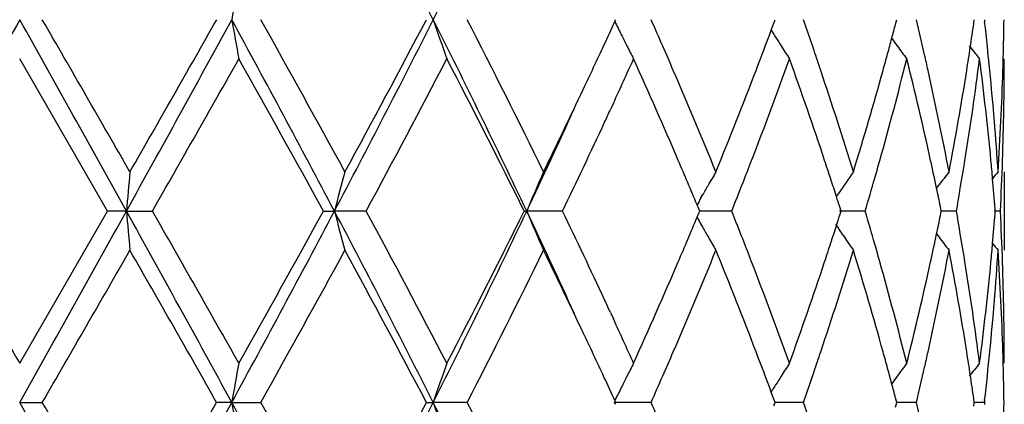
# Model space of a CAD drawing. Units: inches. Extents: x 5.6 to 16.3, y 3.3 to 15.2.
# Drawn here: x 14.9 to 15.1, y 14.4 to 14.5 of the extents above; entities that cross this region are included whole.
import ezdxf

# ---------------------------------------------------------------- set-up
doc = ezdxf.new("R2010")
doc.units = ezdxf.units.IN
doc.header["$LTSCALE"] = 1.21
doc.header["$MEASUREMENT"] = 0
doc.layers.get('0').update_dxf_attribs({"linetype": 'CONTINUOUS'})

msp = doc.modelspace()

# ---------------------------------------------------------------- linework, layer by layer
at = {"color": 7, "linetype": 'Continuous'}
for p, q in [((15.0258214934, 14.5400267513), (15.0260398128, 14.5405016197)), ((15.0662041726, 14.5396370457), (15.0665246726, 14.5405016197)), ((15.0970824867, 14.5393301031), (15.0973907066, 14.5405016197)), ((15.1169559434, 14.5395563517), (15.1170901628, 14.5405016197)), ((15.1196475619, 14.5405016194), (15.1197083646, 14.5399736268)), ((15.0655284533, 14.5378610468), (15.0659626655, 14.537161869)), ((15.0655441965, 14.5378631578), (15.0662041726, 14.5396370457)), ((14.89697428, 14.4919177119), (14.8747012797, 14.530547269)), ((15.0254519282, 14.519315029), (15.024693367, 14.5176703506)), ((15.1247012797, 14.5018726071), (15.1247012797, 14.4819633579)), ((15.107480776, 14.4977358476), (15.1081226481, 14.4985759099)), ((15.0476822529, 14.4952575912), (15.0481527137, 14.4960914502)), ((15.0820691558, 14.4956014954), (15.0826692965, 14.4964878946)), ((15.047135556, 14.4924731645), (15.0467079184, 14.4934949537)), ((15.0832688813, 14.4919177117), (15.0829252786, 14.4929950585)), ((15.1087116914, 14.4919177117), (15.1084812423, 14.4930480569)), ((15.1127977017, 14.4935547321), (15.1125078246, 14.4919177119)), ((15.1224202423, 14.4919177117), (15.1223717093, 14.4925381288)), ((14.8747012798, 14.4532880912), (14.89697428, 14.4919177119)), ((14.9017966123, 14.4919177851), (14.89697428, 14.4919177119)), ((14.9017966123, 14.4919177851), (14.9083957247, 14.4919177119)), ((14.9518248636, 14.4919177119), (14.9546286042, 14.4919177851)), ((14.9626735893, 14.4919177119), (14.9546286042, 14.4919177851)), ((15.0028081489, 14.4919177119), (15.0034527063, 14.4919177851)), ((15.0125401552, 14.4919177119), (15.0034527063, 14.4919177851)), ((15.0467079926, 14.4903405536), (15.0471356299, 14.491362403)), ((15.0473676207, 14.4919177117), (15.047135556, 14.4924731645)), ((15.0471356299, 14.491362403), (15.0473676207, 14.4919177117)), ((15.0554949043, 14.4919177119), (15.047367379, 14.4919177732)), ((15.0893839061, 14.4919177119), (15.082866338, 14.4919177604)), ((15.0829253555, 14.490840542), (15.0832688813, 14.4919177117)), ((15.1084812955, 14.4907875597), (15.1087116914, 14.4919177117)), ((15.1125078246, 14.4919177119), (15.1087119746, 14.4919177412)), ((15.1125078246, 14.4919177119), (15.1127976706, 14.4902807723)), ((15.1223717261, 14.4912974708), (15.1224202423, 14.4919177117)), ((15.12370713, 14.4919177119), (15.1224209778, 14.4919177228)), ((15.0476822674, 14.488578098), (15.0481529248, 14.4877439261)), ((15.107480892, 14.4860998154), (15.1081226677, 14.4852599118)), ((15.0246933766, 14.4661642083), (15.0254504007, 14.4645229181)), ((15.0655282625, 14.4459744991), (15.0659623253, 14.4466733896)), ((15.0662039965, 14.444198317), (15.0655440034, 14.4459723875)), ((14.8747012797, 14.4433337768), (14.8804481075, 14.4433339042)), ((14.9285512121, 14.4433337768), (14.9247140702, 14.4433339042)), ((14.9285512121, 14.4433337768), (14.9359195563, 14.4433339042)), ((14.9779658387, 14.4433339042), (14.9797008841, 14.4433337768)), ((14.988321265, 14.4433339042), (14.9797008841, 14.4433337768)), ((15.0350255931, 14.4433339042), (15.0255854374, 14.4433337768)), ((15.0258211413, 14.4428589843), (15.0260394909, 14.4433339042)), ((15.0260394909, 14.4433339042), (15.0258212223, 14.4438086968)), ((15.0662038601, 14.4424692126), (15.0665244133, 14.4433339042)), ((15.0665244133, 14.4433339042), (15.0662039965, 14.444198317)), ((15.0736905907, 14.4433339042), (15.0665243671, 14.4433338113)), ((15.0970822544, 14.4421622396), (15.0973905228, 14.4433339042)), ((15.0973905228, 14.4433339042), (15.0970823719, 14.4445052442)), ((15.1023774333, 14.4433339042), (15.0973907674, 14.4433338389)), ((15.1169558201, 14.442388498), (15.1170900637, 14.4433339042)), ((15.1170900637, 14.4433339042), (15.1169558806, 14.4442789834)), ((15.1196476428, 14.4433339042), (15.1170903559, 14.4433338685)), ((15.1197084342, 14.4438618423), (15.1196476428, 14.4433339042)), ((15.1196476428, 14.4433339042), (15.1197084456, 14.4428059207))]:
    msp.add_line(p, q, dxfattribs=at)
for centre, radius, start, end in [((12.3376807378, 13.2078012131), 2.9591150562, 26.7675054093, 27.82611301219999), ((12.9684032449, 15.5538550994), 2.2521555339, 333.2596333609, 334.6354606071), ((15.9256831698, 14.3673099973), 1.012060875, 169.5741441287, 170.1466127628), ((30.4303966059, 5.833190761799999), 17.8268594647, 150.762050178, 150.9408413281), ((-6.9506160337, 2.3366016021), 25.0055923736, 29.0848228219, 29.212285672), ((-1.6752814459, 4.9810891764), 19.1173882612, 29.8688890904, 30.0024858928), ((8.5242207952, 18.035659978), 7.2959976722, 330.9409714258001, 331.3765295713), ((8.204647852799999, 18.3459620113), 7.722747185299999, 330.1479605793, 330.4778539953), ((11.2032785235, 12.5096763616), 4.2428655986, 27.8523077361, 28.5969235825), ((15.9254172965, 14.7136401742), 1.0117898635, 189.8530098445, 190.4256481913), ((11.4552859179, 12.5913935895), 3.9892141969, 28.6143093195, 29.248242516), ((12.3348375811, 15.8746688401), 2.962314211, 332.1744741083, 333.2319285228), ((12.3147207494, 15.942454366), 3.0097089344, 331.4030659398, 332.2373386435), ((15.5359652965, 14.728890365), 0.587299051, 198.7095893632, 199.7380726209), ((12.9644038365, 13.5251673795), 2.2566184082, 25.36648662690001, 26.7395868929), ((13.0666707213, 13.5518207315), 2.1610713375, 26.0796881684, 27.2256285889), ((13.5062823431, 15.2389369649), 1.6725653099, 335.0743413423, 335.2999908825), ((15.4602005896, 14.7520298564), 0.4833572726, 206.0151345921, 206.4536974558), ((13.6491126095, 13.9265246936), 1.5158237376, 23.6163922073, 23.8939512352), ((14.0251298454, 14.1740125589), 1.1107625104, 18.8382894745, 19.2653565975), ((14.237710249, 14.3342848065), 0.8889175578, 12.8237824097, 13.4140495833), ((14.3738419198, 14.5504668121), 0.7508594389, 358.5055520241, 359.2395644204), ((13.9266548944, 14.9626639195), 1.2155346682, 339.0287841652, 339.5447031342), ((14.1923693391, 14.7779870054), 0.935661796, 344.9969811968, 345.2224159376001), ((14.3246819404, 14.6525397563), 0.8002895386, 351.4482340223, 351.8839729801001), ((14.3477821362, 14.4513406681), 0.7769980073, 5.6343080561, 6.550046076599999), ((15.4569134388, 14.7503963873), 0.4796866353, 206.4539250561, 206.8365018483), ((15.4488062451, 14.7754042253), 0.4509197564, 211.8938744457, 212.0570824447), ((15.4483254528, 14.7751027917), 0.4503522854, 212.0570463407, 212.3922012627), ((14.1850766884, 14.7799419789), 0.94321194, 344.7511509579, 344.9969517523), ((15.4581494193, 14.7975092016), 0.4467439316, 215.8654438667, 216.1707579534), ((13.4446082803, 15.267664563), 1.7406017817, 334.6638570928, 335.072374931), ((15.454388589, 14.7491197028), 0.4768573617, 206.8365799624, 207.2813444796), ((13.6824936115, 13.9411376897), 1.4793843265, 23.3558387063, 23.6157598355), ((15.4476688461, 14.7746859924), 0.4495745619, 212.3921765835, 212.8910917017), ((14.0454894639, 14.1809754957), 1.0892451617, 18.5569944258, 18.83745454250001), ((15.4585853834, 14.7978285839), 0.4472843661999999, 216.1708247909, 216.6956752155), ((14.3189477591, 14.6534019619), 0.8060881793000001, 351.0232739355, 351.4482389918), ((15.469727033, 14.813844405), 0.4512921268, 218.3484328491, 218.8840719148), ((9.6195254316, 17.5207448597), 6.0947471537, 330.2011211036, 330.6187377781), ((11.3347894398, 12.5047060578), 4.1269789696, 28.7845443945, 29.3982749012), ((12.579989675, 15.7810332585), 2.7090591592, 331.585057767, 332.5099738909), ((13.0285162913, 13.5126634406), 2.2038074477, 26.3815398127, 27.5081718812), ((13.5566995514, 15.1958369737), 1.6170700313, 335.2687327692, 335.7061357556), ((13.6603144355, 13.9116933527), 1.5035260904, 23.2331108495, 24.3054917754), ((13.9530508182, 14.9327484809), 1.1873065487, 338.8726815747001, 340.1992070212), ((14.0300023238, 14.1558858848), 1.1055755862, 18.3963983658, 19.8088687653), ((14.1961752029, 14.7569937331), 0.9317054953, 344.2948898131, 345.9336648455999), ((14.177015624, 14.7821400326), 0.9515673095999999, 344.4862952009, 344.7511202110001), ((14.2396217299, 14.3148827411), 0.8869412219, 12.3638527697, 14.0728484608), ((14.2491372754, 14.3369026545), 0.8771945125, 12.5577513349, 12.8227186363), ((14.3273692871, 14.6322036597), 0.7975689484, 350.8077448588, 352.6772865953), ((14.3471779091, 14.4313908984), 0.7776032398999999, 5.4165773135, 7.326038963400001), ((14.3736707782, 14.5305567471), 0.7510305016, 358.0341716914, 359.9992769167), ((14.3729722558, 14.5504884206), 0.7517293706999999, 358.2571437243, 358.5056343210999), ((13.7507160288, 13.9705033992), 1.4051102718, 22.2203150407, 23.3593710288), ((13.8554828731, 14.9902362502), 1.291860415, 337.7882113387, 339.0166513433), ((14.0808899197, 14.1927869501), 1.0519262947, 17.0872871098, 18.5607401804), ((14.1407158395, 14.7924205919), 0.9892943151000001, 342.920869839, 344.4748892297001), ((14.2676461257, 14.3409794292), 0.8582420572, 10.805073701, 12.5607563608), ((14.2996155173, 14.656570287), 0.8256780078, 349.201338739, 351.015429379), ((14.3584186151, 14.4523869583), 0.7663101920000001, 3.7025386903, 5.634535465), ((14.3688034127, 14.5506460724), 0.7559010807, 356.300499503, 358.2548100461), ((13.3253732809, 15.3243882981), 1.872641594, 333.945396833, 334.6564028667), ((13.3018750372, 15.2972571266), 1.882534998, 334.6722840218999, 335.5488088478), ((13.500263639, 15.2217802506), 1.6791833571, 335.0885398735, 335.2085342054), ((13.4304987237, 15.2542841022), 1.7561485143, 334.271152342, 335.0854892992), ((13.7430643121, 13.9472630252), 1.4134553308, 22.7338805738, 23.2313820981), ((13.8922274921, 14.955970901), 1.2524117928, 338.6089746302, 338.8846587843001), ((14.0658107057, 14.1678697284), 1.0678151896, 18.1219196915, 18.3926062028), ((14.1627675567, 14.7662019077), 0.9663584975, 344.0290692818, 344.3054779471), ((14.2619853432, 14.3198249426), 0.8640380565000001, 11.8823965165, 12.3612598024), ((14.3083216797, 14.6351938672), 0.8168496279, 350.0146230610001, 350.8141282117001), ((14.355367249, 14.4321894668), 0.7693750863, 5.0662418211, 5.4149420382), ((14.3705589473, 14.5306634025), 0.7541441597, 357.0550161848, 358.0341833895), ((16.8180954484, 14.3244969863), 1.9235984387, 174.7092222097, 175.0069322204), ((15.6514033889, 14.3122916833), 0.7195558609999999, 164.7239781259, 165.5441041254), ((15.4820192, 14.2931744908), 0.5181937726, 156.2503274, 157.447436578), ((15.4468513348, 14.2706137813), 0.4580401052, 149.6761005521, 150.1526896188), ((14.0777953709, 14.1717928201), 1.0552047634, 17.8705192757, 18.121877177), ((15.4522815098, 14.2455940952), 0.4467223822999999, 144.9923079205, 145.8312300414), ((14.1506340694, 14.769677549), 0.9789799707, 343.5174258259, 344.0288959244), ((15.464629756, 14.225509211), 0.4490687476, 142.0179588979, 142.5496826112), ((15.4732675353, 14.2140600354), 0.453246994, 140.579895995, 140.8637974131), ((14.3586667768, 14.4324799633), 0.7660627959, 4.4965167514, 5.0663922418), ((15.4483074268, 14.2697778991), 0.4597190641, 150.1526492911, 150.5090134141), ((13.8705519701, 14.9644598639), 1.2756903397, 338.258432625, 338.6090442567), ((14.2694602272, 14.3213981943), 0.856399404, 11.5622235265, 11.8823673855), ((15.4500702644, 14.2687826635), 0.4617434404, 150.6280061994, 150.8782326531), ((14.0868098955, 14.1747022709), 1.0457323535, 17.7204514799, 17.8703649238), ((33.8372134774, 25.412396684), 21.9015736875, 209.9084892514, 210.0251412186), ((-6.8478670582, 26.5898715836), 24.8879158607, 330.7875310143, 330.9155970159001), ((8.5390043172, 10.9563496983), 7.2791048547, 28.6227368006, 29.0593069259), ((16.8184716164, 14.6593794662), 1.9239767374, 184.9933056424, 185.2909454039), ((9.1079170108, 11.1725791494), 6.6830802628, 29.3996039681, 29.7804568281), ((11.2133023238, 16.4687784302), 4.2314891406, 331.4020780306, 332.1486994146), ((11.154360106, 16.579516117), 4.333451936399999, 330.6163859126, 331.2008749036), ((12.3408150354, 13.1122708537), 2.9555789665, 26.7665312201, 27.8263974065), ((15.6514811678, 14.6715720493), 0.7196382078, 194.4565212355, 195.2765229988), ((12.4760914424, 13.1476711112), 2.8266746712, 27.5092295043, 28.39566101070001), ((12.9694283541, 15.4562167173), 2.2510280976, 333.258587737, 334.6351062344), ((12.9718022762, 15.4999987866), 2.2674241571, 332.5076705333, 333.6026933341), ((13.3047874271, 13.687910227), 1.8793328295, 24.4510248309, 25.32900070079999), ((15.482076362, 14.6906937959), 0.5182591112, 202.5534800571, 203.7503981591), ((13.4028481507, 13.7164977906), 1.7867244901, 24.9206669275, 25.7210206212), ((13.7354479192, 15.0397731849), 1.4217169888, 336.7711218766999, 337.2657710635), ((15.4501062226, 14.7150827819), 0.4617893584, 209.1228451343, 209.3730238118), ((13.8655898688, 14.0174411014), 1.2810160215, 21.3905862744, 21.7397239037), ((14.0868287529, 14.8091082337), 1.0457068257, 342.1306266185, 342.2805451167), ((14.1473770307, 14.2132252945), 0.9823677605, 15.9711527128, 16.4808336452), ((14.2694672385, 14.6624255108), 0.8563901997, 348.1183200605, 348.4384639168), ((14.3060626902, 14.3482668116), 0.8191393615000001, 9.1864623816, 9.9837997591), ((14.358628378, 14.5513548007), 0.7661010276000001, 354.933939687, 355.5037708011), ((14.3704459016, 14.4531685502), 0.7542572345, 1.9657185933, 2.944805947900001), ((15.4483796492, 14.7141080113), 0.4598066225, 209.4920502874, 209.8482862105), ((14.0780819479, 14.8119311096), 1.0548978658, 341.8790593971, 342.1304768497001), ((15.4523482975, 14.7382971926), 0.4468088246, 213.9794453891, 215.0085994469), ((15.44689574, 14.7132560209), 0.4580955193, 209.8482334852, 210.3247484648), ((14.2605598348, 14.664307207), 0.8654941859999999, 347.6396960767, 348.1178286130001), ((15.4646919313, 14.7583845535), 0.4491533253, 217.4513639799, 217.9829715608), ((13.8910653179, 14.0274336846), 1.2536508966, 21.1145364352, 21.3900036093), ((14.0664613597, 14.8157348154), 1.0671251405, 341.6080875586001, 341.8790180282001), ((14.1621278497, 14.2174638156), 0.9670200748000001, 15.6938977825, 15.9701941413), ((14.3554225775, 14.5516370261), 0.7693192266, 354.5852651293, 354.93408588), ((15.4733380261, 14.7698434506), 0.453344325, 219.1372188707, 219.4210391078), ((1.3419277035, 22.2650420542), 15.635557333, 329.9833715996, 330.1467193147), ((8.8887560194, 11.0279790902), 6.9352316541, 29.5026896637, 29.8700450946), ((11.6182208319, 16.3023264851), 3.8030222511, 330.7369599854, 331.4019331845), ((12.4332630813, 13.1049291774), 2.8752111811, 27.742449132, 28.6157527982), ((13.1213151365, 15.4045601122), 2.0999208811, 332.7583717708, 333.9376899091), ((13.3561392981, 13.6742485881), 1.8385011876, 25.3372105298, 26.061349961), ((13.7672702778, 15.006374511), 1.3871540892, 336.6333817614, 337.7871619566), ((13.8741907702, 14.0010080498), 1.2717402137, 20.9735574249, 22.2214113991), ((14.0904785615, 14.7879643523), 1.0418545598, 341.4322505229001, 342.9199218566001), ((14.1512021509, 14.194483513), 0.9783693718, 15.5163875051, 17.0877337156), ((14.2729253009, 14.6417639885), 0.8528516645, 347.4337867253, 349.2005358849), ((14.3049670122, 14.3281994954), 0.8202463251000001, 8.978550873499998, 10.8046242591), ((14.360352718, 14.5312906897), 0.7643699031, 354.3630737727, 356.2999415928), ((14.3701614698, 14.4332545823), 0.7545416798000001, 1.7434539012, 3.7012524463), ((13.6426056656, 15.0799556822), 1.5228813538, 335.7008236581, 336.7595448215001), ((13.9368055139, 14.0450141452), 1.2046485298, 19.8108085497, 21.1181989202), ((14.0197625204, 14.8315043621), 1.1164141829, 340.1975752835, 341.5962909405), ((14.1871126378, 14.2244265368), 0.9410833057, 14.0748625081, 15.6972571836), ((14.2337819719, 14.6703289141), 0.8929403708, 345.9326043076001, 347.6300650809), ((14.3230492689, 14.3510016607), 0.8019340395000001, 7.3280205729, 9.187326917), ((14.3446491378, 14.5527286061), 0.7801476016, 352.6769451874, 354.5801182545), ((14.3736297652, 14.4532772874), 0.7510715146, 0.0008242074, 1.9657596519), ((13.4943228461, 13.7592928101), 1.6857345978, 24.7920068838, 24.9116118235), ((13.5424360909, 13.781449997), 1.6327645447, 24.2973833994, 24.7306867797), ((13.459882581, 13.7233860463), 1.7237093834, 24.924130607, 25.3367365416), ((13.6855138434, 15.0413404304), 1.4760733183, 336.3855562169001, 336.6460923688), ((13.9327973878, 14.0235279656), 1.2089558242, 20.45240416150001, 20.9711690723), ((14.0443795609, 14.8032093654), 1.0904084347, 341.1640038299, 341.4442115906999), ((14.1775890491, 14.2018721083), 0.9509676204999999, 15.2476965308, 15.5127456155), ((14.2484906837, 14.647064332), 0.8778541512000001, 347.1782763692, 347.4431075749), ((14.3190944844, 14.3304656198), 0.8059382978, 8.5510590207, 8.9761652135), ((14.3489695814, 14.5323614513), 0.775803171, 353.4497348875, 354.3669523217), ((14.3729190452, 14.4333472985), 0.7517825602, 1.4942348307, 1.7427850583), ((15.9169066757, 14.2717055533), 1.0031464347, 169.5712306947, 170.1488058018), ((15.5359242826, 14.2549465312), 0.5872599283, 160.2607170327, 161.2892788249), ((15.4544557695, 14.2346671537), 0.4769393019, 152.7171760206, 153.1618827165), ((15.4477335813, 14.2090920304), 0.4496600574, 147.1072528016, 147.6060966363), ((15.4586402096, 14.1859489101), 0.4473629062, 143.3025783415, 143.8273635318), ((15.4697749144, 14.1699342589), 0.4513649901, 141.1141413084, 141.6497226506), ((14.3737220022, 14.4333672443), 0.7509793562, 0.7604261144, 1.4943110619), ((13.6555194139, 15.0544417496), 1.5088041944, 336.1071223708, 336.38597133), ((14.0289891038, 14.808460676), 1.1066701208, 340.7353032106, 341.1639460253), ((14.1850934022, 14.2039181942), 0.9431893312999999, 15.0018691333, 15.2476678991), ((14.2400137866, 14.6489972928), 0.8865486386, 346.5862073545, 347.1780446719999), ((14.3244674025, 14.3312734335), 0.8005049919, 8.1154289628, 8.5510639689), ((13.5049043215, 13.7443178663), 1.6740596289, 24.6983586992, 24.9238086622), ((15.4568890487, 14.2334367929), 0.4796659546, 153.1619689952, 153.5444829615), ((15.4487837336, 14.2084291376), 0.4509019342, 147.9411185142, 148.1044325305), ((15.4483151767, 14.2087229202), 0.4503488939, 147.6060853196, 147.941153647), ((15.4581481558, 14.1863094201), 0.4467529193, 143.8274403375, 144.1327070876), ((14.1918942192, 14.2057411679), 0.9361484262, 14.7765112042, 15.0018417946), ((15.4601364185, 14.2318229315), 0.4832922415, 153.5447027508, 153.9833899473), ((-6.8957726586, 2.2699967817), 24.9428079633, 29.0847094541, 29.212492984), ((-1.4454917989, 5.0163678606), 18.8521617494, 29.8676312559, 30.0031064468), ((8.5157312423, 17.9431566322), 7.3056840874, 330.9413342679, 331.3763138595), ((8.1764267754, 18.2648341691), 7.7552076496, 330.1489650087, 330.4774748405), ((11.2022186369, 12.4119256644), 4.2440750913, 27.8525815456, 28.59698507369999), ((15.9167111262, 14.6149143087), 1.0029456091, 189.8504211622, 190.4281511608), ((11.4653571572, 12.4998177808), 3.9776950975, 28.6130774428, 29.2488411651), ((12.3328200591, 15.7785307954), 2.9645790899, 332.1750761559001, 333.2317189873), ((12.3103874765, 15.8475904195), 3.0146161747, 331.4040457008, 332.2369535912), ((12.9632708916, 13.4274330928), 2.2578848762, 25.3671613639, 26.7394924447), ((15.5358193758, 14.6316705463), 0.5871443736999999, 198.7093398421, 199.7381683674), ((13.0695859827, 13.4561290813), 2.1578040796, 26.0785202795, 27.2261867397), ((13.6511925342, 13.8302612372), 1.5135560875, 23.6165447198, 23.8945408945), ((14.0261333068, 14.077185617), 1.1097030374, 18.838329667, 19.2658375365), ((14.2382086386, 14.2372306793), 0.8884065764, 12.8237253081, 13.4143779569), ((14.373835436, 14.4533002307), 0.7508659279000001, 358.5054221419001, 359.2394844533)]:
    msp.add_arc(centre, radius, start, end, dxfattribs=at)

doc.saveas('drawing.dxf')
